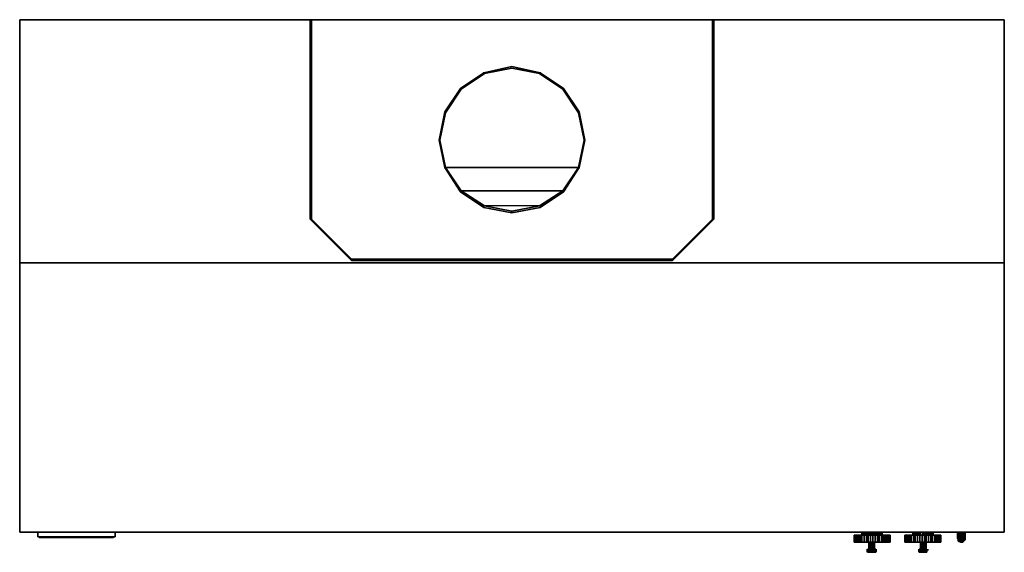
# Model space of a CAD drawing. Units: inches. Extents: x 0 to 48.1, y -26 to 0.
import ezdxf

# ---------------------------------------------------------------- set-up
doc = ezdxf.new("R2010")
doc.units = ezdxf.units.IN
doc.header["$MEASUREMENT"] = 0
doc.layers.get('0').update_dxf_attribs({"true_color": 0xc7c7c7})

msp = doc.modelspace()

# ---------------------------------------------------------------- linework, layer by layer
at = {"color": 18, "elevation": 0}
for points in [[(0, -11.884), (48.051, -11.884), (0, -11.884), (0, 0), (48.051, 0), (0, 0), (0, -11.884), (0, -25.03)], [(48.051, -11.884), (48.051, 0), (0, 0), (0, -11.884), (0, -25.03), (48.051, -25.03)], [(14.247, 0), (14.171, 0), (14.171, -9.743), (16.195, -11.769), (31.856, -11.769), (33.88, -9.743), (33.88, 0), (33.804, 0), (33.804, -9.743), (31.856, -11.693), (16.195, -11.693), (14.247, -9.743)], [(14.247, 0), (14.247, -9.743), (16.195, -11.693), (31.856, -11.693), (33.804, -9.743), (33.804, 0), (33.88, 0), (33.88, -9.743), (31.856, -11.769), (16.195, -11.769), (14.171, -9.743), (14.171, 0)], [(14.171, -9.743), (14.171, 0)], [(14.247, 0), (14.171, 0)], [(14.171, 0), (14.171, -9.743), (16.195, -11.769), (14.171, -9.743)], [(14.247, 0), (14.247, -9.743)], [(33.804, -9.743), (33.804, 0)], [(33.804, -9.743), (33.804, 0), (33.88, 0), (33.88, -9.743), (33.88, 0), (33.804, 0)], [(33.88, 0), (33.804, 0)], [(33.88, 0), (33.88, -9.743)], [(48.051, 0), (48.051, -11.884)], [(27.311, -4.508), (26.546, -3.362), (25.401, -2.598), (24.025, -2.292), (22.65, -2.598), (21.505, -3.362), (20.74, -4.508), (20.473, -5.884), (20.74, -7.221), (21.505, -8.406), (22.65, -9.171), (24.025, -9.438), (25.401, -9.171), (26.546, -8.406), (27.311, -7.221), (27.578, -5.884)], [(27.311, -7.221), (26.546, -8.406), (25.401, -9.171), (24.025, -9.438), (22.65, -9.171), (21.505, -8.406), (20.74, -7.221), (20.473, -5.884), (20.74, -4.508), (21.505, -3.362), (22.65, -2.598), (24.025, -2.292), (25.401, -2.598), (26.546, -3.362), (27.311, -4.508), (27.578, -5.884)], [(27.273, -7.221), (26.508, -8.368), (25.363, -9.094), (24.025, -9.362), (22.688, -9.094), (21.543, -8.368), (20.778, -7.221), (20.511, -5.884), (20.778, -4.546), (21.543, -3.4), (22.688, -2.637), (24.025, -2.369), (25.363, -2.637), (26.508, -3.4), (27.273, -4.546), (27.54, -5.884)], [(20.778, -7.221), (20.511, -5.884), (20.778, -4.546), (21.543, -3.4), (22.688, -2.637), (24.025, -2.369), (25.363, -2.637), (26.508, -3.4), (27.273, -4.546), (27.54, -5.884), (27.578, -5.884), (27.54, -5.884), (27.273, -7.221), (26.508, -8.368), (25.363, -9.094), (24.025, -9.362), (22.688, -9.094), (21.543, -8.368)], [(27.54, -5.884), (27.273, -4.546), (26.508, -3.4), (25.363, -2.637), (24.025, -2.369), (22.688, -2.637), (21.543, -3.4), (20.778, -4.546), (20.511, -5.884), (20.778, -7.221), (21.543, -8.368), (22.688, -9.094), (24.025, -9.362), (25.363, -9.094), (26.508, -8.368), (27.273, -7.221)], [(22.65, -2.598), (24.025, -2.292)], [(24.025, -2.292), (22.65, -2.598)], [(24.025, -2.369), (22.688, -2.637)], [(24.025, -2.369), (22.688, -2.637)], [(25.401, -2.598), (24.025, -2.292)], [(24.025, -2.369), (25.363, -2.637)], [(22.65, -2.598), (21.505, -3.362)], [(21.543, -3.4), (22.688, -2.637)], [(22.688, -2.637), (21.543, -3.4)], [(22.688, -2.637), (21.543, -3.4)], [(22.65, -2.598), (22.65, -2.56)], [(25.363, -2.637), (26.508, -3.4), (27.273, -4.546), (26.508, -3.4)], [(25.363, -2.637), (26.508, -3.4)], [(25.401, -2.598), (25.401, -2.56)], [(25.401, -2.598), (26.546, -3.362)], [(26.546, -3.362), (25.401, -2.598)], [(20.74, -4.508), (21.505, -3.362)], [(21.505, -3.362), (20.74, -4.508)], [(26.546, -3.362), (27.311, -4.508)], [(27.311, -4.508), (26.546, -3.362)], [(21.543, -3.4), (20.778, -4.546)], [(21.543, -3.4), (20.778, -4.546)], [(26.508, -3.4), (27.273, -4.546)], [(20.473, -5.884), (20.74, -4.508)], [(20.473, -5.884), (20.74, -4.508), (20.473, -5.884), (20.74, -7.221)], [(20.778, -4.546), (20.511, -5.884)], [(20.778, -4.546), (20.511, -5.884)], [(27.54, -5.884), (27.273, -4.546)], [(27.578, -5.884), (27.311, -4.508)], [(20.74, -7.221), (20.473, -5.884)], [(20.511, -5.884), (20.778, -7.221)], [(27.54, -5.884), (27.273, -7.221)], [(27.54, -5.884), (27.273, -7.221)], [(27.54, -5.884), (27.578, -5.884)], [(27.578, -5.884), (27.54, -5.884)], [(20.74, -7.259), (20.74, -7.221)], [(20.74, -7.221), (21.505, -8.406)], [(20.778, -7.221), (21.543, -8.368)], [(20.778, -7.221), (21.543, -8.368)], [(27.273, -7.221), (26.508, -8.368)], [(26.546, -8.406), (27.311, -7.221)], [(26.546, -8.406), (27.311, -7.221)], [(27.311, -7.259), (27.311, -7.221)], [(22.65, -9.171), (21.505, -8.406)], [(21.505, -8.406), (22.65, -9.171)], [(26.508, -8.368), (21.543, -8.368), (22.688, -9.094), (21.543, -8.368)], [(21.543, -8.368), (22.688, -9.094)], [(21.543, -8.368), (22.688, -9.094)], [(26.508, -8.368), (25.363, -9.094)], [(26.508, -8.368), (25.363, -9.094)], [(26.546, -8.406), (25.401, -9.171)], [(25.401, -9.171), (26.546, -8.406)], [(24.025, -9.362), (25.363, -9.094), (22.688, -9.094)], [(22.688, -9.094), (24.025, -9.362), (25.363, -9.094)], [(22.688, -9.133), (22.688, -9.094)], [(22.688, -9.094), (24.025, -9.362)], [(25.363, -9.094), (24.025, -9.362)], [(25.363, -9.133), (25.363, -9.094)], [(24.025, -9.438), (22.65, -9.171)], [(22.65, -9.171), (24.025, -9.438)], [(25.401, -9.171), (24.025, -9.438)], [(24.025, -9.438), (25.401, -9.171)], [(24.025, -9.4), (24.025, -9.362)], [(14.247, -9.743), (16.195, -11.693)], [(14.247, -9.743), (16.195, -11.693)], [(16.195, -11.693), (31.856, -11.693), (33.804, -9.743), (31.856, -11.693)], [(33.88, -9.743), (31.856, -11.769)], [(31.856, -11.693), (33.804, -9.743)], [(33.88, -9.743), (31.856, -11.769)], [(48.051, -11.884), (0, -11.884), (0, -25.03), (48.051, -25.03)], [(31.856, -11.693), (16.195, -11.693)], [(31.856, -11.769), (16.195, -11.769)], [(31.856, -11.769), (16.195, -11.769)], [(48.051, -11.884), (48.051, -25.03)], [(48.051, -25.03), (0, -25.03)], [(0.878, -25.03), (0.878, -25.259)], [(4.659, -25.259), (0.878, -25.259), (0.878, -25.03), (0.878, -25.259)], [(0.878, -25.259), (4.659, -25.259)], [(0.956, -25.259), (0.956, -25.297)], [(4.583, -25.297), (0.956, -25.297), (0.956, -25.259), (0.956, -25.297)], [(0.956, -25.297), (4.583, -25.297)], [(1.299, -25.297), (1.376, -25.297), (1.261, -25.297), (1.223, -25.297)], [(1.223, -25.297), (1.299, -25.297), (1.376, -25.297), (1.261, -25.297)], [(1.414, -25.297), (1.376, -25.297)], [(1.414, -25.297), (1.376, -25.297)], [(1.414, -25.297), (1.49, -25.297), (1.566, -25.297), (1.528, -25.297)], [(1.49, -25.297), (1.566, -25.297), (1.528, -25.297), (1.414, -25.297)], [(1.643, -25.297), (1.681, -25.297), (1.719, -25.297), (1.681, -25.297)], [(1.719, -25.297), (1.681, -25.297), (1.757, -25.297)], [(1.757, -25.297), (1.795, -25.297), (1.757, -25.297), (1.719, -25.297), (1.681, -25.297)], [(1.757, -25.297), (1.795, -25.297)], [(1.795, -25.297), (1.872, -25.297), (1.834, -25.297)], [(1.91, -25.297), (1.872, -25.297)], [(1.872, -25.297), (1.91, -25.297)], [(1.948, -25.297), (1.91, -25.297)], [(2.101, -25.297), (2.063, -25.297)], [(2.368, -25.297), (2.292, -25.297)], [(2.521, -25.297), (2.482, -25.297)], [(2.559, -25.297), (2.521, -25.297), (2.597, -25.297)], [(2.521, -25.297), (2.559, -25.297), (2.597, -25.297)], [(2.597, -25.297), (2.635, -25.297)], [(2.597, -25.297), (2.635, -25.297)], [(2.635, -25.297), (2.673, -25.297)], [(2.635, -25.297), (2.673, -25.297)], [(2.711, -25.297), (2.673, -25.297)], [(2.902, -25.297), (2.864, -25.297), (2.826, -25.297), (2.864, -25.297)], [(2.864, -25.297), (2.902, -25.297)], [(2.902, -25.297), (2.942, -25.297), (2.98, -25.297)], [(3.018, -25.297), (2.98, -25.297)], [(3.018, -25.297), (2.98, -25.297)], [(3.018, -25.297), (3.171, -25.297), (3.133, -25.297)], [(3.056, -25.297), (3.018, -25.297)], [(3.056, -25.297), (3.018, -25.297)], [(3.171, -25.297), (3.133, -25.297), (3.095, -25.297), (3.056, -25.297), (3.018, -25.297), (3.171, -25.297)], [(3.095, -25.297), (3.056, -25.297)], [(3.056, -25.297), (3.095, -25.297)], [(3.133, -25.297), (3.095, -25.297)], [(3.095, -25.297), (3.133, -25.297)], [(3.171, -25.297), (3.133, -25.297)], [(3.4, -25.297), (3.285, -25.297), (3.247, -25.297), (3.4, -25.297), (3.438, -25.297)], [(3.4, -25.297), (3.247, -25.297), (3.285, -25.297)], [(3.362, -25.297), (3.285, -25.297), (3.4, -25.297)], [(3.438, -25.297), (3.476, -25.297)], [(3.476, -25.297), (3.438, -25.297)], [(3.476, -25.297), (3.514, -25.297)], [(3.514, -25.297), (3.476, -25.297)], [(3.514, -25.297), (3.591, -25.297)], [(3.591, -25.297), (3.514, -25.297), (3.553, -25.297), (3.514, -25.297)], [(3.591, -25.297), (3.629, -25.297), (3.667, -25.297), (3.82, -25.297), (3.705, -25.297), (3.782, -25.297), (3.934, -25.297), (3.858, -25.297), (3.82, -25.297), (3.782, -25.297), (3.743, -25.297), (3.705, -25.297)], [(3.591, -25.297), (3.629, -25.297), (3.667, -25.297), (3.82, -25.297), (3.705, -25.297), (3.782, -25.297), (3.934, -25.297), (3.858, -25.297), (3.82, -25.297), (3.782, -25.297), (3.743, -25.297), (3.705, -25.297)], [(4.163, -25.297), (4.125, -25.297)], [(4.163, -25.297), (4.278, -25.297)], [(4.583, -25.259), (4.583, -25.297)], [(4.659, -25.03), (4.659, -25.259)], [(40.678, -25.03), (40.526, -25.03)], [(40.564, -25.03), (41.52, -25.03)], [(41.52, -25.03), (40.564, -25.03)], [(40.717, -25.183), (40.755, -25.183)], [(40.717, -25.183), (40.717, -25.526)], [(40.717, -25.526), (40.717, -25.183)], [(40.717, -25.526), (40.717, -25.183)], [(40.717, -25.526), (40.755, -25.526), (40.755, -25.183), (40.717, -25.183)], [(41.1, -25.03), (41.1, -25.183)], [(41.1, -25.183), (41.214, -25.183), (41.329, -25.183), (41.329, -25.526), (41.214, -25.526), (41.1, -25.526)], [(41.138, -25.03), (41.138, -25.183)], [(41.176, -25.03), (41.176, -25.183)], [(41.214, -25.03), (41.214, -25.183)], [(41.252, -25.03), (41.252, -25.183)], [(41.405, -25.183), (41.52, -25.183), (41.52, -25.526), (41.405, -25.526), (41.329, -25.526), (41.329, -25.183)], [(41.405, -25.03), (41.405, -25.183)], [(41.481, -25.03), (41.481, -25.183)], [(41.672, -25.03), (41.52, -25.03)], [(41.52, -25.526), (41.52, -25.183), (41.634, -25.183), (41.749, -25.183), (41.749, -25.526), (41.634, -25.526)], [(41.558, -25.03), (41.558, -25.183)], [(41.634, -25.03), (41.634, -25.183)], [(41.634, -25.526), (41.634, -25.183)], [(41.71, -25.03), (41.71, -25.183)], [(41.749, -25.526), (41.749, -25.183), (41.863, -25.183), (41.939, -25.183), (41.939, -25.526), (41.863, -25.526)], [(41.787, -25.03), (41.787, -25.183)], [(41.863, -25.03), (41.863, -25.183)], [(41.939, -25.03), (41.939, -25.183)], [(41.978, -25.03), (41.978, -25.183)], [(42.016, -25.03), (42.016, -25.183)], [(42.092, -25.03), (42.092, -25.183)], [(42.092, -25.03), (42.092, -25.183)], [(42.436, -25.183), (42.436, -25.526), (42.397, -25.526), (42.397, -25.183)], [(42.436, -25.526), (42.436, -25.183)], [(42.436, -25.526), (42.474, -25.526), (42.474, -25.183), (42.436, -25.183)], [(43.201, -25.03), (43.046, -25.03)], [(43.085, -25.03), (44.002, -25.03)], [(44.002, -25.03), (43.085, -25.03)], [(43.201, -25.183), (43.239, -25.183)], [(43.201, -25.183), (43.201, -25.526)], [(43.201, -25.526), (43.239, -25.526), (43.239, -25.183), (43.201, -25.183)], [(43.582, -25.03), (43.582, -25.183)], [(43.582, -25.183), (43.582, -25.03)], [(43.659, -25.03), (43.659, -25.183)], [(43.773, -25.03), (43.773, -25.183)], [(43.849, -25.03), (43.849, -25.183)], [(43.888, -25.03), (43.888, -25.183)], [(44.04, -25.183), (44.04, -25.526), (43.926, -25.526), (43.926, -25.183)], [(43.964, -25.03), (43.964, -25.183)], [(44.155, -25.03), (44.002, -25.03)], [(44.04, -25.526), (44.04, -25.183), (44.155, -25.183), (44.231, -25.183), (44.231, -25.526), (44.155, -25.526)], [(44.078, -25.03), (44.078, -25.183)], [(44.155, -25.03), (44.155, -25.183)], [(44.155, -25.526), (44.155, -25.183)], [(44.231, -25.03), (44.231, -25.183)], [(44.231, -25.526), (44.231, -25.183), (44.346, -25.183), (44.46, -25.183), (44.46, -25.526), (44.346, -25.526)], [(44.307, -25.03), (44.307, -25.183)], [(44.384, -25.03), (44.384, -25.183)], [(44.422, -25.03), (44.422, -25.183)], [(44.46, -25.526), (44.46, -25.183), (44.536, -25.183), (44.536, -25.03), (44.536, -25.183), (44.651, -25.183), (44.651, -25.526), (44.536, -25.526)], [(44.498, -25.03), (44.498, -25.183)], [(44.536, -25.03), (44.536, -25.183)], [(44.575, -25.03), (44.575, -25.183)], [(44.575, -25.03), (44.575, -25.183)], [(44.956, -25.183), (44.956, -25.526)], [(44.956, -25.526), (44.956, -25.183)], [(45.759, -25.03), (45.759, -25.335)], [(45.759, -25.03), (45.759, -25.335)], [(45.797, -25.412), (45.759, -25.335)], [(45.797, -25.03), (45.797, -25.335)], [(45.797, -25.335), (45.797, -25.03)], [(45.797, -25.03), (45.797, -25.335)], [(45.797, -25.412), (45.836, -25.412), (45.836, -25.335), (45.797, -25.335)], [(45.797, -25.335), (45.797, -25.412), (45.836, -25.45), (45.797, -25.45), (45.797, -25.412), (45.836, -25.412), (45.836, -25.335)], [(45.797, -25.412), (45.797, -25.45)], [(45.797, -25.412), (45.836, -25.45)], [(45.836, -25.45), (45.874, -25.45), (45.836, -25.412), (45.797, -25.412)], [(45.797, -25.45), (45.836, -25.488)], [(45.836, -25.03), (45.836, -25.335)], [(45.836, -25.412), (45.874, -25.412), (45.874, -25.335), (45.836, -25.335)], [(45.874, -25.45), (45.874, -25.412), (45.836, -25.412)], [(45.836, -25.45), (45.874, -25.488)], [(45.874, -25.488), (45.874, -25.45), (45.836, -25.45)], [(45.874, -25.03), (45.874, -25.335)], [(45.874, -25.412), (45.912, -25.412), (45.912, -25.335), (45.874, -25.335)], [(45.874, -25.45), (45.912, -25.45), (45.912, -25.412), (45.874, -25.412)], [(45.912, -25.45), (45.874, -25.45), (45.912, -25.488)], [(45.912, -25.03), (45.912, -25.335)], [(45.912, -25.412), (45.95, -25.412), (45.95, -25.335), (45.912, -25.335)], [(45.912, -25.45), (45.95, -25.45), (45.95, -25.412), (45.912, -25.412)], [(45.95, -25.45), (45.912, -25.45), (45.912, -25.488), (45.95, -25.488)], [(45.95, -25.03), (45.95, -25.335)], [(46.141, -25.412), (46.141, -25.335), (46.141, -25.412), (46.103, -25.45), (46.065, -25.488), (46.026, -25.526), (45.95, -25.526), (46.026, -25.526), (46.065, -25.488), (46.103, -25.45)], [(45.95, -25.335), (45.95, -25.412), (45.988, -25.412), (45.988, -25.335)], [(45.988, -25.412), (45.95, -25.412), (45.95, -25.45), (45.988, -25.45)], [(45.95, -25.488), (45.988, -25.45), (45.95, -25.45)], [(45.95, -25.488), (45.988, -25.488), (45.988, -25.45)], [(45.988, -25.03), (45.988, -25.335)], [(45.988, -25.335), (45.988, -25.412), (46.026, -25.412), (46.026, -25.335)], [(46.026, -25.412), (45.988, -25.412), (45.988, -25.45)], [(46.065, -25.412), (46.026, -25.412), (45.988, -25.45), (46.026, -25.45)], [(45.988, -25.488), (46.026, -25.488), (46.026, -25.45), (45.988, -25.45)], [(46.026, -25.03), (46.026, -25.335)], [(46.026, -25.45), (46.065, -25.45), (46.065, -25.412)], [(46.065, -25.45), (46.026, -25.45), (46.026, -25.488)], [(46.065, -25.45), (46.026, -25.488), (46.065, -25.488)], [(46.065, -25.03), (46.065, -25.335)], [(46.065, -25.335), (46.065, -25.03)], [(46.065, -25.03), (46.065, -25.335)], [(46.065, -25.412), (46.065, -25.335)], [(46.065, -25.335), (46.065, -25.412), (46.103, -25.412), (46.103, -25.335)], [(46.103, -25.412), (46.065, -25.412), (46.065, -25.45)], [(46.103, -25.412), (46.065, -25.45), (46.103, -25.45)], [(46.141, -25.412), (46.103, -25.45), (46.065, -25.488), (46.103, -25.45)], [(46.065, -25.488), (46.103, -25.45), (46.065, -25.45)], [(46.103, -25.03), (46.103, -25.335)], [(46.103, -25.412), (46.141, -25.412), (46.141, -25.335)], [(46.103, -25.45), (46.141, -25.412), (46.103, -25.412)], [(46.141, -25.335), (46.141, -25.03)], [(46.141, -25.03), (46.141, -25.335)], [(46.141, -25.03), (46.141, -25.335)], [(46.141, -25.03), (46.141, -25.335)], [(46.141, -25.335), (46.141, -25.412), (46.141, -25.335), (46.141, -25.03)], [(46.141, -25.412), (46.141, -25.335)], [(40.755, -25.526), (40.717, -25.526)], [(41.329, -25.908), (41.367, -25.908)], [(41.367, -25.87), (41.405, -25.87)], [(41.405, -25.908), (41.405, -25.87), (41.443, -25.87), (41.443, -25.908)], [(41.443, -25.908), (41.443, -25.984), (41.405, -25.908)], [(41.443, -25.526), (41.443, -25.87)], [(41.443, -25.908), (41.443, -25.87), (41.481, -25.87), (41.481, -25.908)], [(41.443, -25.984), (41.443, -25.908), (41.481, -25.908), (41.481, -25.984)], [(41.481, -25.526), (41.481, -25.87)], [(41.481, -25.984), (41.481, -25.908), (41.52, -25.908), (41.52, -25.984)], [(41.52, -25.526), (41.52, -25.87)], [(41.52, -25.526), (41.52, -25.87)], [(41.52, -25.526), (41.52, -25.87)], [(41.52, -25.87), (41.52, -25.908)], [(41.634, -25.87), (41.52, -25.87)], [(41.634, -25.87), (41.634, -25.908), (41.52, -25.908), (41.52, -25.87)], [(41.634, -25.908), (41.52, -25.908)], [(41.52, -25.908), (41.52, -25.984), (41.634, -25.984), (41.634, -25.908)], [(41.558, -25.526), (41.558, -25.87)], [(41.558, -25.946), (41.558, -25.908)], [(41.558, -25.908), (41.596, -25.908)], [(41.596, -25.526), (41.596, -25.87)], [(41.634, -25.526), (41.634, -25.87)], [(41.672, -25.87), (41.634, -25.87)], [(41.634, -25.908), (41.634, -25.87)], [(41.672, -25.908), (41.634, -25.908)], [(41.672, -25.526), (41.672, -25.87)], [(41.672, -25.87), (41.672, -25.526)], [(41.672, -25.526), (41.672, -25.87)], [(41.71, -25.87), (41.71, -25.908), (41.672, -25.908), (41.672, -25.87)], [(41.672, -25.87), (41.672, -25.908)], [(41.71, -25.984), (41.672, -25.984), (41.672, -25.908), (41.71, -25.908)], [(41.672, -25.908), (41.672, -25.984)], [(41.71, -25.526), (41.71, -25.87)], [(41.749, -25.984), (41.71, -25.984), (41.71, -25.908), (41.749, -25.908)], [(41.749, -25.87), (41.787, -25.87)], [(41.749, -25.908), (41.749, -25.984)], [(41.787, -25.908), (41.825, -25.908)], [(43.239, -25.526), (43.201, -25.526)], [(43.849, -25.908), (43.888, -25.908)], [(43.888, -25.87), (43.926, -25.87)], [(43.888, -25.984), (43.926, -25.984), (43.926, -25.908), (43.888, -25.908)], [(43.964, -25.87), (43.964, -25.908), (43.926, -25.908), (43.926, -25.87)], [(43.926, -25.984), (43.926, -25.908), (43.964, -25.908), (43.964, -25.984)], [(43.964, -25.526), (43.964, -25.87)], [(43.964, -25.87), (43.964, -25.526)], [(43.964, -25.526), (43.964, -25.87)], [(43.964, -25.908), (43.964, -25.87), (44.002, -25.87), (44.002, -25.908)], [(43.964, -25.908), (43.964, -25.87)], [(43.964, -25.984), (43.964, -25.908)], [(44.002, -25.526), (44.002, -25.87)], [(44.04, -25.908), (44.002, -25.908)], [(44.04, -25.526), (44.04, -25.87)], [(44.04, -25.87), (44.04, -25.908)], [(44.117, -25.87), (44.04, -25.87)], [(44.04, -25.87), (44.117, -25.87), (44.117, -25.908), (44.04, -25.908)], [(44.04, -25.908), (44.04, -25.984), (44.117, -25.984), (44.117, -25.908)], [(44.078, -25.526), (44.078, -25.87)], [(44.078, -25.87), (44.078, -25.526)], [(44.078, -25.526), (44.078, -25.87)], [(44.078, -25.908), (44.078, -25.946)], [(44.078, -25.946), (44.078, -25.908)], [(44.078, -25.946), (44.078, -25.908)], [(44.117, -25.526), (44.117, -25.87)], [(44.155, -25.87), (44.117, -25.87)], [(44.117, -25.908), (44.117, -25.87)], [(44.155, -25.908), (44.117, -25.908)], [(44.155, -25.526), (44.155, -25.87)], [(44.193, -25.87), (44.193, -25.908), (44.155, -25.908), (44.155, -25.87)], [(44.193, -25.526), (44.193, -25.87)], [(44.231, -25.87), (44.231, -25.908), (44.193, -25.908), (44.193, -25.87)], [(44.231, -25.984), (44.193, -25.984), (44.193, -25.908), (44.231, -25.908)], [(44.231, -25.526), (44.231, -25.87)], [(44.231, -25.87), (44.231, -25.908)], [(44.231, -25.87), (44.269, -25.87)], [(44.231, -25.908), (44.231, -25.984)], [(44.307, -25.908), (44.346, -25.908)], [(45.836, -25.488), (45.912, -25.526)], [(45.874, -25.488), (45.912, -25.526)], [(45.874, -25.488), (45.912, -25.526), (45.912, -25.488)], [(45.874, -25.488), (45.912, -25.526)], [(45.95, -25.526), (45.95, -25.488), (45.912, -25.488)], [(45.95, -25.526), (45.912, -25.526)], [(45.95, -25.526), (45.95, -25.488)], [(45.95, -25.526), (45.988, -25.526), (45.988, -25.488), (45.95, -25.488)], [(46.026, -25.488), (45.988, -25.488), (45.988, -25.526)], [(45.988, -25.526), (46.026, -25.488)], [(45.988, -25.526), (46.065, -25.488), (46.026, -25.488)], [(46.065, -25.488), (46.026, -25.526), (45.988, -25.526), (46.026, -25.526)], [(46.065, -25.488), (46.026, -25.526)], [(41.367, -25.984), (41.329, -25.984)], [(41.329, -25.984), (41.367, -25.984)], [(41.367, -25.984), (41.329, -25.984)], [(41.405, -25.984), (41.367, -25.984)], [(41.405, -26.022), (41.367, -26.022)], [(41.405, -26.022), (41.367, -26.022)], [(41.443, -25.984), (41.405, -25.984)], [(41.443, -26.022), (41.405, -26.022)], [(41.481, -25.984), (41.443, -25.984)], [(41.481, -26.022), (41.443, -26.022)], [(41.52, -25.984), (41.481, -25.984)], [(41.52, -26.022), (41.481, -26.022)], [(41.52, -26.022), (41.481, -26.022)], [(41.672, -25.984), (41.634, -25.984)], [(41.634, -25.984), (41.672, -25.984)], [(41.634, -26.022), (41.634, -25.984)], [(41.634, -25.984), (41.672, -25.984)], [(41.672, -26.022), (41.634, -26.022)], [(41.672, -26.022), (41.634, -26.022)], [(41.71, -25.984), (41.672, -25.984)], [(41.672, -25.984), (41.71, -25.984)], [(41.71, -26.022), (41.672, -26.022)], [(41.749, -25.984), (41.71, -25.984)], [(41.71, -25.984), (41.749, -25.984)], [(41.749, -26.022), (41.71, -26.022)], [(41.787, -25.984), (41.749, -25.984)], [(41.749, -25.984), (41.787, -25.984)], [(41.787, -26.022), (41.749, -26.022)], [(41.787, -26.022), (41.749, -26.022)], [(41.825, -25.984), (41.787, -25.984)], [(41.787, -25.984), (41.825, -25.984)], [(41.787, -25.984), (41.825, -25.984)], [(43.888, -25.984), (43.849, -25.984)], [(43.849, -25.984), (43.888, -25.984)], [(43.888, -25.984), (43.849, -25.984)], [(43.926, -25.984), (43.888, -25.984)], [(43.926, -26.022), (43.888, -26.022)], [(43.926, -26.022), (43.888, -26.022)], [(43.964, -25.984), (43.926, -25.984)], [(43.964, -26.022), (43.926, -26.022)], [(44.002, -25.984), (43.964, -25.984)], [(44.002, -26.022), (43.964, -26.022)], [(44.04, -25.984), (44.002, -25.984)], [(44.002, -25.984), (44.04, -25.984)], [(44.04, -25.984), (44.002, -25.984)], [(44.04, -26.022), (44.002, -26.022)], [(44.04, -26.022), (44.117, -26.022)], [(44.155, -25.984), (44.117, -25.984)], [(44.117, -25.984), (44.155, -25.984)], [(44.117, -26.022), (44.117, -25.984)], [(44.117, -25.984), (44.155, -25.984)], [(44.155, -26.022), (44.117, -26.022)], [(44.155, -26.022), (44.117, -26.022)], [(44.193, -25.984), (44.155, -25.984)], [(44.155, -25.984), (44.193, -25.984)], [(44.193, -26.022), (44.155, -26.022)], [(44.231, -25.984), (44.193, -25.984)], [(44.231, -25.984), (44.193, -25.984)], [(44.231, -25.984), (44.193, -25.984)], [(44.231, -26.022), (44.193, -26.022)], [(44.269, -25.984), (44.231, -25.984)], [(44.231, -25.984), (44.269, -25.984)], [(44.269, -26.022), (44.231, -26.022)], [(44.269, -26.022), (44.231, -26.022)], [(44.307, -25.984), (44.269, -25.984)], [(44.269, -25.984), (44.307, -25.984)], [(44.269, -25.984), (44.307, -25.984)]]:
    msp.add_lwpolyline(points, close=True, dxfattribs=at)
for points in [[(48.051, -11.884), (48.051, 0), (0, 0), (0, -11.884)], [(14.171, -9.743), (16.195, -11.769), (14.171, -9.743), (14.171, 0)], [(16.195, -11.693), (14.247, -9.743), (14.247, 0), (14.171, 0)], [(14.247, -9.743), (14.247, 0), (14.171, 0)], [(14.247, -9.743), (14.247, 0), (14.171, 0)], [(33.88, 0), (33.804, 0)], [(26.508, -8.368), (21.543, -8.368), (20.778, -7.221), (20.511, -5.884), (20.778, -4.546), (21.543, -3.4), (22.688, -2.637), (24.025, -2.369), (25.363, -2.637), (26.508, -3.4), (27.273, -4.546), (27.54, -5.884), (27.273, -7.221), (26.508, -8.368), (25.363, -9.094), (24.025, -9.362)], [(22.688, -2.637), (24.025, -2.369), (25.363, -2.637), (26.508, -3.4), (27.273, -4.546), (27.54, -5.884), (27.273, -7.221), (26.508, -8.368), (27.273, -7.221), (20.778, -7.221), (20.511, -5.884), (20.778, -4.546), (21.543, -3.4)], [(24.025, -2.292), (22.65, -2.598)], [(25.363, -2.637), (24.025, -2.369), (22.688, -2.637)], [(22.688, -9.094), (24.025, -9.362), (25.363, -9.094), (26.508, -8.368), (27.273, -7.221), (27.54, -5.884), (27.578, -5.884), (27.311, -7.221), (27.578, -5.884), (27.311, -4.508), (27.578, -5.884), (27.54, -5.884), (27.273, -4.546), (26.508, -3.4), (25.363, -2.637), (24.025, -2.369), (25.363, -2.637)], [(25.401, -2.598), (24.025, -2.292)], [(24.025, -2.292), (25.401, -2.598)], [(25.401, -2.598), (24.025, -2.292)], [(22.65, -2.598), (21.505, -3.362)], [(21.505, -3.362), (22.65, -2.598)], [(22.65, -2.598), (21.505, -3.362)], [(21.505, -3.362), (20.74, -4.508)], [(20.74, -4.508), (20.473, -5.884)], [(27.54, -5.884), (27.273, -4.546)], [(27.54, -5.884), (27.273, -4.546)], [(20.511, -5.884), (20.778, -7.221), (27.273, -7.221)], [(20.511, -5.884), (20.778, -7.221)], [(27.311, -7.221), (27.578, -5.884)], [(27.578, -5.884), (27.311, -7.221)], [(27.54, -5.884), (27.578, -5.884)], [(27.578, -5.884), (27.54, -5.884)], [(27.578, -5.884), (27.54, -5.884)], [(27.54, -5.884), (27.578, -5.884)], [(20.74, -7.221), (21.505, -8.406)], [(21.505, -8.406), (20.74, -7.221)], [(20.74, -7.221), (21.505, -8.406)], [(21.543, -8.368), (20.778, -7.221), (27.273, -7.221), (26.508, -8.368)], [(20.778, -7.221), (21.543, -8.368)], [(21.505, -8.406), (22.65, -9.171)], [(21.543, -8.368), (22.688, -9.094)], [(24.025, -9.362), (22.688, -9.094)], [(22.688, -9.094), (24.025, -9.362)], [(22.65, -9.171), (24.025, -9.438)], [(48.051, -25.03), (0, -25.03)], [(0, -25.03), (48.051, -25.03)], [(1.643, -25.297), (1.681, -25.297), (1.719, -25.297)], [(1.757, -25.297), (1.719, -25.297)], [(1.719, -25.297), (1.757, -25.297)], [(1.757, -25.297), (1.795, -25.297), (1.872, -25.297), (1.795, -25.297), (1.834, -25.297), (1.872, -25.297), (1.91, -25.297), (1.948, -25.297), (1.986, -25.297), (1.948, -25.297), (1.91, -25.297)], [(1.795, -25.297), (1.872, -25.297)], [(1.91, -25.297), (1.948, -25.297), (1.986, -25.297)], [(2.292, -25.297), (2.101, -25.297), (2.063, -25.297)], [(2.101, -25.297), (2.292, -25.297)], [(2.101, -25.297), (2.292, -25.297)], [(2.292, -25.297), (2.368, -25.297)], [(2.406, -25.297), (2.444, -25.297), (2.482, -25.297), (2.521, -25.297)], [(2.559, -25.297), (2.521, -25.297), (2.482, -25.297), (2.444, -25.297), (2.406, -25.297), (2.444, -25.297), (2.482, -25.297), (2.521, -25.297), (2.559, -25.297), (2.597, -25.297), (2.635, -25.297), (2.673, -25.297), (2.711, -25.297), (2.75, -25.297), (2.788, -25.297), (2.75, -25.297), (2.711, -25.297), (2.673, -25.297), (2.711, -25.297), (2.75, -25.297), (2.788, -25.297)], [(2.597, -25.297), (2.559, -25.297)], [(2.902, -25.297), (2.864, -25.297), (2.826, -25.297)], [(2.98, -25.297), (2.942, -25.297), (2.902, -25.297)], [(2.902, -25.297), (2.98, -25.297)], [(2.902, -25.297), (2.98, -25.297), (2.902, -25.297), (2.942, -25.297), (2.98, -25.297), (3.018, -25.297), (3.133, -25.297)], [(3.4, -25.297), (3.285, -25.297), (3.362, -25.297), (3.4, -25.297), (3.438, -25.297), (3.476, -25.297)], [(3.4, -25.297), (3.438, -25.297), (3.476, -25.297)], [(3.476, -25.297), (3.438, -25.297), (3.4, -25.297)], [(3.476, -25.297), (3.514, -25.297)], [(3.514, -25.297), (3.476, -25.297)], [(3.514, -25.297), (3.553, -25.297)], [(4.125, -25.297), (4.011, -25.297), (3.972, -25.297), (4.049, -25.297), (4.125, -25.297), (4.011, -25.297), (3.972, -25.297), (4.049, -25.297), (4.125, -25.297), (4.163, -25.297), (4.278, -25.297), (4.316, -25.297), (4.278, -25.297), (4.316, -25.297)], [(4.583, -25.259), (4.583, -25.297)], [(4.659, -25.03), (4.659, -25.259)], [(40.678, -25.03), (40.526, -25.03)], [(40.755, -25.526), (40.831, -25.526), (40.831, -25.183), (40.755, -25.183), (40.717, -25.183), (40.717, -25.526)], [(40.755, -25.183), (40.831, -25.183), (40.869, -25.183), (40.946, -25.183), (40.946, -25.526), (40.869, -25.526), (40.831, -25.526), (40.831, -25.183), (40.869, -25.183), (40.946, -25.183), (41.022, -25.183), (41.022, -25.526), (40.946, -25.526), (40.869, -25.526), (40.869, -25.183), (40.946, -25.183), (41.022, -25.183), (41.1, -25.183), (41.1, -25.526), (41.022, -25.526), (40.946, -25.526), (40.946, -25.183), (41.022, -25.183), (41.1, -25.183), (41.1, -25.03), (41.1, -25.183), (41.1, -25.03)], [(41.214, -25.183), (41.1, -25.183), (41.022, -25.183), (40.946, -25.183), (40.869, -25.183), (40.831, -25.183), (40.755, -25.183)], [(40.755, -25.183), (40.831, -25.183), (40.869, -25.183), (40.869, -25.526), (40.831, -25.526), (40.755, -25.526)], [(40.755, -25.526), (40.755, -25.183)], [(40.755, -25.183), (40.755, -25.526)], [(40.831, -25.183), (40.831, -25.526)], [(40.869, -25.183), (40.869, -25.526)], [(40.946, -25.183), (40.946, -25.526)], [(41.214, -25.183), (41.1, -25.183), (41.214, -25.183), (41.214, -25.526), (41.1, -25.526), (41.022, -25.526), (41.022, -25.183), (41.1, -25.183), (41.1, -25.526)], [(41.022, -25.183), (41.022, -25.526)], [(41.138, -25.183), (41.138, -25.03)], [(41.176, -25.183), (41.176, -25.03)], [(41.214, -25.183), (41.214, -25.03)], [(41.329, -25.03), (41.329, -25.183), (41.329, -25.03), (41.329, -25.183), (41.405, -25.183), (41.405, -25.526), (41.329, -25.526), (41.214, -25.526), (41.214, -25.183)], [(41.405, -25.183), (41.329, -25.183), (41.214, -25.183)], [(41.214, -25.183), (41.329, -25.183), (41.329, -25.526)], [(41.214, -25.183), (41.214, -25.526)], [(41.405, -25.183), (41.329, -25.183), (41.214, -25.183)], [(41.252, -25.183), (41.252, -25.03)], [(41.405, -25.183), (41.405, -25.03)], [(41.634, -25.183), (41.52, -25.183), (41.405, -25.183)], [(41.405, -25.183), (41.52, -25.183), (41.634, -25.183)], [(41.52, -25.183), (41.52, -25.526), (41.405, -25.526), (41.405, -25.183)], [(41.405, -25.183), (41.405, -25.526)], [(41.52, -25.526), (41.634, -25.526), (41.634, -25.183), (41.52, -25.183), (41.405, -25.183)], [(41.481, -25.183), (41.481, -25.03)], [(41.672, -25.03), (41.52, -25.03)], [(41.558, -25.183), (41.558, -25.03)], [(41.558, -25.526), (41.634, -25.526), (41.749, -25.526), (41.863, -25.526), (41.939, -25.526), (42.054, -25.526), (42.13, -25.526), (42.207, -25.526), (42.283, -25.526), (42.359, -25.526), (42.397, -25.526), (42.436, -25.526), (42.474, -25.526), (42.474, -25.183), (42.436, -25.183), (42.397, -25.183), (42.359, -25.183), (42.283, -25.183), (42.207, -25.183), (42.13, -25.183), (42.054, -25.183), (41.939, -25.183)], [(41.634, -25.183), (41.634, -25.03)], [(41.863, -25.183), (41.749, -25.183), (41.634, -25.183)], [(41.634, -25.183), (41.749, -25.183), (41.863, -25.183), (41.863, -25.526), (41.749, -25.526), (41.634, -25.526)], [(41.634, -25.183), (41.749, -25.183), (41.863, -25.183)], [(41.71, -25.183), (41.71, -25.03)], [(41.749, -25.183), (41.749, -25.526)], [(41.787, -25.183), (41.787, -25.03)], [(41.863, -25.183), (41.863, -25.03)], [(41.939, -25.183), (41.863, -25.183)], [(41.863, -25.183), (41.939, -25.183)], [(41.939, -25.183), (42.054, -25.183), (42.054, -25.526), (41.939, -25.526), (41.863, -25.526), (41.863, -25.183)], [(41.863, -25.183), (41.863, -25.526)], [(41.939, -25.183), (41.863, -25.183)], [(41.939, -25.183), (41.939, -25.03)], [(42.054, -25.03), (42.054, -25.183), (42.054, -25.03), (42.054, -25.183), (42.13, -25.183), (42.13, -25.526), (42.054, -25.526), (41.939, -25.526), (41.939, -25.183)], [(41.939, -25.183), (42.054, -25.183), (42.13, -25.183), (42.207, -25.183), (42.207, -25.526), (42.13, -25.526), (42.054, -25.526), (42.054, -25.183), (42.13, -25.183), (42.207, -25.183), (42.283, -25.183), (42.283, -25.526), (42.207, -25.526), (42.13, -25.526), (42.13, -25.183), (42.207, -25.183), (42.283, -25.183), (42.359, -25.183), (42.359, -25.526), (42.283, -25.526), (42.207, -25.526), (42.207, -25.183), (42.283, -25.183), (42.359, -25.183), (42.397, -25.183), (42.397, -25.526), (42.359, -25.526), (42.283, -25.526), (42.283, -25.183), (42.359, -25.183), (42.397, -25.183), (42.436, -25.183), (42.436, -25.526), (42.397, -25.526), (42.359, -25.526), (42.359, -25.183), (42.397, -25.183), (42.436, -25.183), (42.474, -25.183), (42.474, -25.526), (42.436, -25.526), (42.436, -25.183), (42.474, -25.183)], [(41.939, -25.183), (42.054, -25.183), (42.054, -25.526)], [(41.939, -25.183), (41.939, -25.526)], [(41.978, -25.183), (41.978, -25.03)], [(42.016, -25.183), (42.016, -25.03)], [(42.092, -25.03), (42.092, -25.183)], [(42.13, -25.183), (42.13, -25.526)], [(42.207, -25.183), (42.207, -25.526)], [(42.283, -25.183), (42.283, -25.526)], [(42.359, -25.183), (42.359, -25.526)], [(42.397, -25.183), (42.397, -25.526)], [(43.201, -25.03), (43.046, -25.03)], [(43.201, -25.526), (43.201, -25.183)], [(43.239, -25.526), (43.277, -25.526), (43.277, -25.183), (43.239, -25.183), (43.201, -25.183), (43.201, -25.526)], [(44.155, -25.183), (44.04, -25.183), (43.926, -25.183), (43.811, -25.183), (43.697, -25.183), (43.62, -25.183), (43.506, -25.183), (43.43, -25.183), (43.391, -25.183), (43.315, -25.183), (43.277, -25.183), (43.239, -25.183)], [(43.239, -25.183), (43.277, -25.183), (43.315, -25.183), (43.391, -25.183), (43.391, -25.526), (43.315, -25.526), (43.277, -25.526), (43.277, -25.183), (43.315, -25.183), (43.391, -25.183), (43.43, -25.183), (43.43, -25.526), (43.391, -25.526), (43.315, -25.526), (43.315, -25.183), (43.391, -25.183), (43.43, -25.183), (43.506, -25.183), (43.506, -25.526), (43.43, -25.526), (43.391, -25.526), (43.391, -25.183), (43.43, -25.183), (43.506, -25.183), (43.62, -25.183), (43.62, -25.526), (43.506, -25.526), (43.43, -25.526), (43.43, -25.183), (43.506, -25.183), (43.62, -25.183), (43.697, -25.183), (43.811, -25.183), (43.926, -25.183), (43.926, -25.526), (43.811, -25.526), (43.697, -25.526), (43.697, -25.183), (43.811, -25.183), (43.926, -25.183), (44.04, -25.183), (44.04, -25.526), (43.926, -25.526), (43.811, -25.526), (43.811, -25.183), (43.926, -25.183), (44.04, -25.183), (44.155, -25.183), (44.155, -25.526), (44.04, -25.526), (44.04, -25.87), (44.002, -25.87)], [(43.239, -25.183), (43.277, -25.183), (43.315, -25.183), (43.315, -25.526), (43.277, -25.526), (43.239, -25.526)], [(43.239, -25.526), (43.239, -25.183)], [(43.239, -25.183), (43.239, -25.526)], [(43.277, -25.183), (43.277, -25.526)], [(43.315, -25.183), (43.315, -25.526)], [(43.391, -25.183), (43.391, -25.526)], [(43.43, -25.183), (43.43, -25.526)], [(43.62, -25.03), (43.62, -25.183), (43.62, -25.03), (43.62, -25.183), (43.697, -25.183), (43.697, -25.526), (43.62, -25.526), (43.506, -25.526), (43.506, -25.183), (43.62, -25.183), (43.62, -25.526)], [(43.506, -25.183), (43.506, -25.526)], [(43.582, -25.183), (43.582, -25.03)], [(43.697, -25.03), (43.697, -25.183), (43.697, -25.03), (43.697, -25.183), (43.811, -25.183), (43.811, -25.526), (43.697, -25.526), (43.62, -25.526), (43.62, -25.183), (43.697, -25.183), (43.697, -25.526)], [(43.659, -25.183), (43.659, -25.03)], [(43.773, -25.183), (43.773, -25.03)], [(43.811, -25.183), (43.811, -25.526)], [(43.849, -25.183), (43.849, -25.03)], [(43.888, -25.183), (43.888, -25.03)], [(43.926, -25.183), (43.926, -25.526)], [(43.964, -25.183), (43.964, -25.03)], [(44.155, -25.03), (44.002, -25.03)], [(44.155, -25.183), (44.04, -25.183)], [(44.078, -25.183), (44.078, -25.03)], [(44.078, -25.526), (44.155, -25.526), (44.231, -25.526), (44.346, -25.526), (44.46, -25.526), (44.536, -25.526), (44.651, -25.526), (44.727, -25.526), (44.804, -25.526), (44.842, -25.526), (44.88, -25.526), (44.918, -25.526), (44.956, -25.526), (44.956, -25.183), (44.918, -25.183), (44.88, -25.183), (44.842, -25.183), (44.804, -25.183), (44.727, -25.183), (44.651, -25.183), (44.536, -25.183)], [(44.155, -25.183), (44.155, -25.03)], [(44.231, -25.183), (44.155, -25.183)], [(44.231, -25.183), (44.231, -25.526), (44.155, -25.526)], [(44.155, -25.183), (44.231, -25.183)], [(44.231, -25.183), (44.155, -25.183)], [(44.231, -25.183), (44.231, -25.03)], [(44.536, -25.183), (44.46, -25.183), (44.346, -25.183), (44.231, -25.183)], [(44.231, -25.183), (44.346, -25.183), (44.46, -25.183), (44.536, -25.183), (44.536, -25.526), (44.46, -25.526), (44.346, -25.526), (44.346, -25.183), (44.46, -25.183), (44.536, -25.183), (44.651, -25.183), (44.727, -25.183), (44.727, -25.526), (44.651, -25.526), (44.536, -25.526), (44.536, -25.183)], [(44.269, -25.984), (44.269, -25.908), (44.231, -25.908), (44.231, -25.87), (44.231, -25.526), (44.346, -25.526), (44.346, -25.183), (44.231, -25.183)], [(44.307, -25.183), (44.307, -25.03)], [(44.346, -25.183), (44.346, -25.526)], [(44.384, -25.183), (44.384, -25.03)], [(44.422, -25.183), (44.422, -25.03)], [(44.46, -25.183), (44.46, -25.526)], [(44.498, -25.183), (44.498, -25.03)], [(44.536, -25.183), (44.536, -25.03)], [(44.536, -25.183), (44.651, -25.183), (44.727, -25.183), (44.804, -25.183), (44.804, -25.526), (44.727, -25.526), (44.651, -25.526), (44.651, -25.183), (44.727, -25.183), (44.804, -25.183), (44.842, -25.183), (44.842, -25.526), (44.804, -25.526), (44.727, -25.526), (44.727, -25.183), (44.804, -25.183), (44.842, -25.183), (44.88, -25.183), (44.88, -25.526), (44.842, -25.526), (44.804, -25.526), (44.804, -25.183), (44.842, -25.183), (44.88, -25.183), (44.918, -25.183), (44.918, -25.526), (44.88, -25.526), (44.842, -25.526), (44.842, -25.183), (44.88, -25.183), (44.918, -25.183), (44.956, -25.183), (44.956, -25.526), (44.918, -25.526), (44.88, -25.526), (44.88, -25.183), (44.918, -25.183), (44.956, -25.183)], [(44.536, -25.183), (44.536, -25.526)], [(44.575, -25.03), (44.575, -25.183)], [(44.651, -25.183), (44.651, -25.526)], [(44.727, -25.183), (44.727, -25.526)], [(44.804, -25.183), (44.804, -25.526)], [(44.842, -25.183), (44.842, -25.526)], [(44.88, -25.183), (44.88, -25.526)], [(44.956, -25.526), (44.918, -25.526), (44.918, -25.183), (44.956, -25.183)], [(44.918, -25.183), (44.918, -25.526)], [(45.759, -25.03), (45.759, -25.335)], [(45.836, -25.488), (45.797, -25.45), (45.797, -25.412), (45.759, -25.335)], [(45.759, -25.335), (45.797, -25.335)], [(45.797, -25.335), (45.759, -25.335)], [(45.759, -25.335), (45.797, -25.412)], [(45.797, -25.335), (45.759, -25.335), (45.797, -25.412), (45.759, -25.335)], [(45.797, -25.335), (45.836, -25.335), (45.836, -25.03)], [(45.797, -25.412), (45.797, -25.335)], [(45.988, -25.335), (45.988, -25.412), (45.988, -25.45), (45.95, -25.45), (45.912, -25.45), (45.874, -25.45), (45.874, -25.488), (45.912, -25.526), (45.836, -25.488), (45.912, -25.526), (45.836, -25.488), (45.874, -25.488), (45.836, -25.45), (45.797, -25.45), (45.797, -25.412)], [(45.797, -25.335), (45.797, -25.412)], [(45.797, -25.412), (45.797, -25.335)], [(45.874, -25.488), (45.912, -25.526), (45.874, -25.488), (45.836, -25.488), (45.797, -25.45), (45.836, -25.488), (45.874, -25.488), (45.836, -25.45), (45.797, -25.412), (45.797, -25.335)], [(45.797, -25.45), (45.836, -25.45), (45.797, -25.412)], [(45.836, -25.335), (45.874, -25.335), (45.874, -25.03)], [(45.874, -25.335), (45.912, -25.335), (45.912, -25.412), (45.874, -25.412), (45.874, -25.45), (45.912, -25.488), (45.874, -25.488), (45.836, -25.45), (45.874, -25.45), (45.836, -25.412), (45.874, -25.412), (45.874, -25.335), (45.836, -25.335)], [(45.874, -25.335), (45.912, -25.335), (45.912, -25.03)], [(45.874, -25.488), (45.912, -25.488), (45.874, -25.45)], [(45.874, -25.45), (45.874, -25.488)], [(45.912, -25.335), (45.95, -25.335), (45.95, -25.03)], [(46.141, -25.335), (46.141, -25.412), (46.103, -25.45), (46.065, -25.488), (46.026, -25.526), (45.95, -25.526), (45.912, -25.488)], [(45.912, -25.335), (45.95, -25.335), (45.95, -25.412), (45.912, -25.412), (45.912, -25.45), (45.912, -25.488), (45.912, -25.526), (45.95, -25.526), (45.912, -25.488), (45.95, -25.488), (45.95, -25.45), (45.95, -25.412), (45.988, -25.412), (46.026, -25.412), (46.065, -25.412), (46.103, -25.412), (46.103, -25.335), (46.065, -25.335)], [(45.95, -25.335), (45.988, -25.335), (45.988, -25.03)], [(45.988, -25.335), (46.026, -25.335), (46.026, -25.412), (45.988, -25.45), (45.988, -25.488), (46.026, -25.488), (45.988, -25.526), (45.988, -25.488), (45.95, -25.488), (45.95, -25.526), (45.95, -25.488), (45.988, -25.45), (46.026, -25.45), (46.026, -25.488), (46.065, -25.45), (46.065, -25.488), (46.103, -25.45), (46.065, -25.45), (46.065, -25.412), (46.065, -25.335)], [(45.988, -25.335), (45.95, -25.335)], [(45.988, -25.526), (45.95, -25.526), (46.026, -25.526), (46.065, -25.488), (46.026, -25.488), (45.988, -25.526), (46.065, -25.488), (46.026, -25.526), (45.988, -25.526), (45.95, -25.526), (46.026, -25.526), (46.065, -25.488), (46.103, -25.45), (46.141, -25.412)], [(45.988, -25.335), (46.026, -25.335), (46.026, -25.03)], [(46.026, -25.335), (46.065, -25.335)], [(46.065, -25.335), (46.026, -25.335)], [(46.026, -25.335), (46.026, -25.412), (46.065, -25.412), (46.065, -25.335)], [(46.065, -25.488), (46.103, -25.45), (46.103, -25.412), (46.065, -25.45), (46.026, -25.45), (46.065, -25.412), (46.065, -25.335), (46.026, -25.335)], [(46.065, -25.335), (46.103, -25.335), (46.103, -25.03)], [(46.065, -25.488), (46.103, -25.45), (46.141, -25.412), (46.103, -25.412), (46.141, -25.335), (46.103, -25.335)], [(46.103, -25.45), (46.065, -25.488)], [(46.103, -25.335), (46.141, -25.335)], [(46.141, -25.335), (46.103, -25.335)], [(46.103, -25.335), (46.103, -25.412), (46.141, -25.335)], [(40.755, -25.526), (40.831, -25.526), (40.869, -25.526), (40.946, -25.526), (41.022, -25.526), (41.1, -25.526), (41.214, -25.526), (41.329, -25.526), (41.405, -25.526), (41.52, -25.526), (41.634, -25.526), (41.558, -25.526)], [(41.329, -25.908), (41.367, -25.908), (41.405, -25.908), (41.405, -25.984), (41.405, -25.908), (41.443, -25.984)], [(41.367, -25.87), (41.405, -25.87), (41.405, -25.908)], [(41.405, -25.87), (41.405, -25.908), (41.443, -25.984), (41.405, -25.984), (41.367, -25.984)], [(41.367, -25.984), (41.405, -25.984), (41.443, -25.984), (41.443, -25.908), (41.405, -25.908), (41.367, -25.908)], [(41.367, -25.984), (41.405, -25.984), (41.405, -25.908), (41.367, -25.908)], [(41.405, -25.87), (41.443, -25.87), (41.443, -25.908), (41.481, -25.908), (41.481, -25.984), (41.443, -25.984), (41.405, -25.984)], [(41.443, -25.87), (41.405, -25.87)], [(41.481, -25.87), (41.443, -25.87), (41.443, -25.526)], [(41.52, -26.022), (41.634, -26.022), (41.52, -26.022), (41.634, -26.022), (41.52, -26.022), (41.52, -25.984), (41.481, -25.984), (41.52, -25.984), (41.52, -25.908), (41.481, -25.908), (41.481, -25.87), (41.443, -25.87)], [(41.52, -25.87), (41.481, -25.87), (41.481, -25.526)], [(41.52, -25.87), (41.52, -25.908), (41.481, -25.908), (41.481, -25.87), (41.52, -25.87), (41.52, -25.908), (41.52, -25.984), (41.481, -25.984)], [(41.634, -26.022), (41.634, -25.984), (41.634, -25.908), (41.634, -25.87), (41.672, -25.87), (41.672, -25.908), (41.672, -25.984), (41.672, -25.908), (41.634, -25.908), (41.634, -25.87), (41.52, -25.87), (41.52, -25.908), (41.52, -25.984), (41.52, -26.022), (41.634, -26.022), (41.634, -25.984), (41.52, -25.984), (41.52, -25.908), (41.52, -25.87), (41.481, -25.87)], [(41.634, -25.984), (41.634, -25.908), (41.52, -25.908), (41.52, -25.87), (41.634, -25.87), (41.634, -25.908), (41.52, -25.908), (41.52, -25.87), (41.634, -25.87), (41.634, -25.526), (41.558, -25.526), (41.596, -25.526)], [(41.634, -25.984), (41.634, -25.908), (41.634, -25.87), (41.52, -25.87)], [(41.52, -25.87), (41.52, -25.908)], [(41.52, -25.908), (41.52, -25.984), (41.52, -26.022), (41.634, -26.022), (41.52, -26.022), (41.52, -25.984), (41.634, -25.984)], [(41.558, -25.87), (41.558, -25.526), (41.596, -25.526)], [(41.596, -25.526), (41.558, -25.526)], [(41.558, -25.946), (41.558, -25.908), (41.596, -25.908)], [(41.596, -25.87), (41.596, -25.526)], [(41.672, -25.87), (41.672, -25.908)], [(41.71, -25.87), (41.672, -25.87)], [(41.749, -25.984), (41.749, -25.908), (41.71, -25.908), (41.71, -25.87), (41.672, -25.87)], [(41.71, -25.984), (41.71, -25.908), (41.672, -25.908), (41.672, -25.87)], [(41.672, -25.908), (41.672, -25.984)], [(41.749, -25.87), (41.71, -25.87), (41.71, -25.526)], [(41.787, -25.908), (41.749, -25.908), (41.71, -25.908), (41.71, -25.87), (41.749, -25.87), (41.749, -25.908), (41.749, -25.87), (41.787, -25.87)], [(41.749, -25.984), (41.749, -25.908), (41.749, -25.87), (41.71, -25.87)], [(41.749, -25.984), (41.749, -25.908), (41.787, -25.908), (41.825, -25.908)], [(41.787, -25.908), (41.749, -25.908)], [(43.239, -25.526), (43.277, -25.526), (43.315, -25.526), (43.391, -25.526), (43.43, -25.526), (43.506, -25.526), (43.62, -25.526), (43.697, -25.526), (43.811, -25.526), (43.926, -25.526), (44.04, -25.526), (44.155, -25.526), (44.078, -25.526)], [(43.849, -25.908), (43.888, -25.908), (43.888, -25.984)], [(43.926, -25.87), (43.964, -25.87), (43.964, -25.908), (43.964, -25.984), (43.926, -25.984), (43.888, -25.984)], [(43.888, -25.87), (43.926, -25.87), (43.926, -25.908), (43.888, -25.908)], [(43.888, -25.984), (43.926, -25.984), (43.964, -25.984), (43.964, -25.908), (43.926, -25.908), (43.926, -25.87)], [(43.888, -25.984), (43.888, -25.908), (43.926, -25.908), (43.926, -25.984)], [(44.155, -25.984), (44.155, -25.908), (44.117, -25.908), (44.117, -25.87), (44.04, -25.87), (44.04, -25.908), (44.04, -25.984), (44.04, -26.022), (44.002, -26.022), (43.964, -26.022), (43.926, -26.022)], [(43.964, -25.87), (43.926, -25.87)], [(44.002, -25.87), (43.964, -25.87)], [(43.964, -25.87), (44.002, -25.87), (44.002, -25.908), (44.04, -25.908), (44.04, -25.984), (44.117, -25.984), (44.117, -26.022), (44.04, -26.022), (44.117, -26.022), (44.04, -26.022), (44.04, -25.984), (44.04, -26.022), (44.117, -26.022), (44.04, -26.022), (44.04, -25.984), (44.04, -25.908), (44.117, -25.908), (44.04, -25.908), (44.04, -25.87), (44.117, -25.87)], [(43.964, -25.87), (43.964, -25.908), (44.002, -25.908), (44.002, -25.984), (43.964, -25.984), (44.002, -25.984)], [(43.964, -25.984), (43.964, -25.908), (44.002, -25.908)], [(44.04, -25.87), (44.002, -25.87), (44.002, -25.526)], [(44.002, -25.908), (44.002, -25.87), (44.04, -25.87)], [(44.002, -25.984), (44.002, -25.908)], [(44.002, -25.908), (44.002, -25.984)], [(44.117, -25.87), (44.04, -25.87), (44.04, -25.908), (44.117, -25.908), (44.117, -25.87), (44.04, -25.87), (44.04, -25.908), (44.117, -25.908), (44.117, -25.984)], [(44.231, -25.984), (44.231, -25.908), (44.193, -25.908), (44.193, -25.87), (44.155, -25.87), (44.155, -25.526), (44.078, -25.526)], [(44.117, -25.87), (44.117, -25.526)], [(44.117, -25.984), (44.117, -25.908), (44.117, -25.87)], [(44.193, -25.984), (44.193, -25.908), (44.155, -25.908), (44.155, -25.87), (44.117, -25.87)], [(44.117, -26.022), (44.117, -25.984), (44.117, -25.908), (44.117, -25.87)], [(44.155, -25.87), (44.155, -25.908)], [(44.193, -25.87), (44.155, -25.87)], [(44.155, -25.984), (44.155, -25.908), (44.193, -25.908), (44.193, -25.984)], [(44.155, -25.908), (44.155, -25.984)], [(44.231, -25.87), (44.193, -25.87), (44.193, -25.526)], [(44.231, -25.984), (44.231, -25.908), (44.231, -25.87), (44.193, -25.87)], [(44.307, -25.908), (44.269, -25.908), (44.231, -25.908), (44.231, -25.87), (44.269, -25.87)], [(44.231, -25.984), (44.231, -25.908), (44.269, -25.908)], [(44.269, -25.984), (44.269, -25.908), (44.307, -25.908), (44.346, -25.908)], [(44.307, -25.908), (44.269, -25.908), (44.269, -25.984)], [(45.874, -25.488), (45.912, -25.526)], [(45.912, -25.488), (45.912, -25.526)], [(46.065, -25.488), (45.988, -25.526)], [(46.065, -25.488), (46.026, -25.526)], [(41.367, -25.984), (41.405, -25.984), (41.443, -25.984), (41.481, -25.984)], [(41.405, -26.022), (41.443, -26.022), (41.481, -26.022)], [(41.481, -26.022), (41.443, -26.022), (41.405, -26.022)], [(41.672, -25.984), (41.71, -25.984), (41.749, -25.984), (41.787, -25.984)], [(41.672, -26.022), (41.71, -26.022), (41.749, -26.022)], [(41.749, -26.022), (41.71, -26.022), (41.672, -26.022)], [(41.787, -25.984), (41.749, -25.984)], [(43.888, -25.984), (43.926, -25.984), (43.964, -25.984), (44.002, -25.984)], [(43.926, -26.022), (43.964, -26.022), (44.002, -26.022)], [(44.002, -25.984), (43.964, -25.984)], [(44.04, -25.984), (44.117, -25.984)], [(44.155, -25.984), (44.193, -25.984), (44.231, -25.984), (44.269, -25.984)], [(44.193, -25.984), (44.155, -25.984)], [(44.155, -26.022), (44.193, -26.022), (44.231, -26.022)], [(44.231, -26.022), (44.193, -26.022), (44.155, -26.022)], [(44.269, -25.984), (44.231, -25.984)]]:
    msp.add_lwpolyline(points, dxfattribs=at)

doc.saveas('drawing.dxf')
